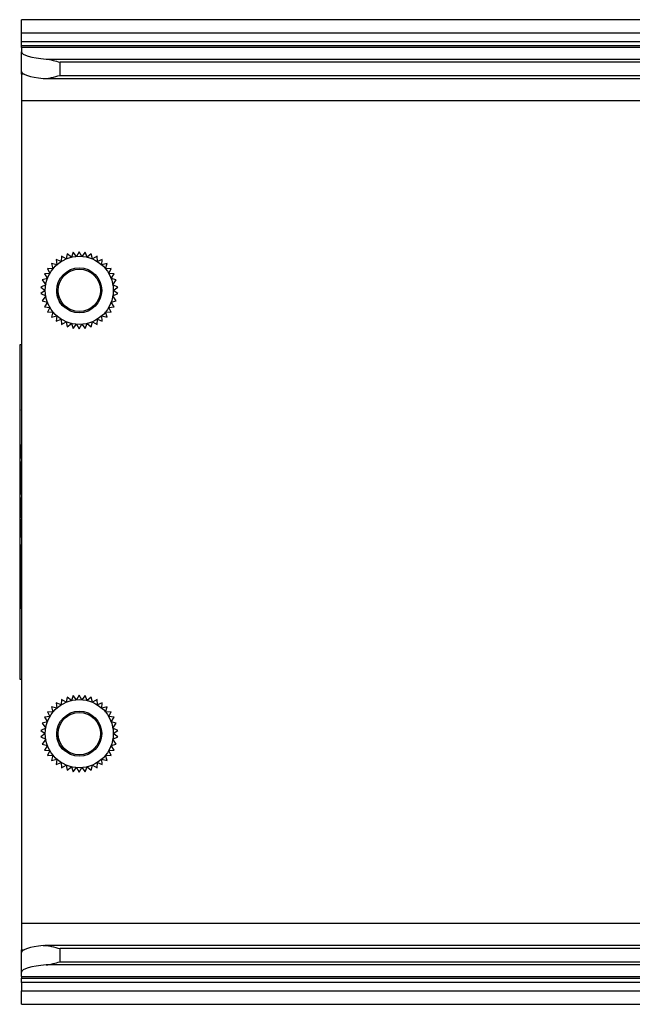
# Model space of a CAD drawing. Units: millimetres. Extents: x 2 to 1725, y 2 to 1116.
# Drawn here: x 297 to 344, y 398 to 475 of the extents above; entities that cross this region are included whole.
import ezdxf

# ---------------------------------------------------------------- set-up
doc = ezdxf.new("R2010")
doc.units = ezdxf.units.MM

msp = doc.modelspace()

# ---------------------------------------------------------------- linework, layer by layer
at = {"color": 7, "linetype": 'Continuous', "lineweight": 25, "ltscale": 4}
for p, q in [((408.831, 474.73), (296.781, 474.73)), ((296.781, 473.691), (296.781, 474.73)), ((296.781, 473.033), (296.781, 473.691)), ((296.781, 472.694), (296.781, 473.033)), ((296.781, 472.577), (296.781, 472.694)), ((408.831, 472.577), (296.781, 472.577)), ((296.781, 472.556), (296.781, 472.577)), ((296.781, 472.556), (296.781, 472.241)), ((296.781, 470.709), (296.781, 472.241)), ((298.705, 471.662), (409.18, 471.662)), ((299.781, 470.396), (299.781, 471.417)), ((296.781, 470.478), (296.781, 470.709)), ((296.781, 470.478), (296.781, 468.416)), ((298.596, 470.146), (375.786, 470.146)), ((374.981, 468.416), (296.781, 468.416)), ((296.781, 468.416), (296.781, 404.416)), ((299.485, 456.07), (299.527, 455.653)), ((299.873, 455.911), (299.485, 456.07)), ((299.899, 456.329), (299.873, 455.911)), ((300.256, 456.11), (299.899, 456.329)), ((300.349, 456.518), (300.256, 456.11)), ((300.665, 456.244), (300.349, 456.518)), ((300.814, 456.629), (300.665, 456.244)), ((301.074, 456.308), (300.814, 456.629)), ((301.281, 456.666), (301.074, 456.308)), ((301.487, 456.308), (301.281, 456.666)), ((301.747, 456.629), (301.487, 456.308)), ((301.896, 456.244), (301.747, 456.629)), ((302.212, 456.518), (301.896, 456.244)), ((302.306, 456.11), (302.212, 456.518)), ((302.662, 456.329), (302.306, 456.11)), ((302.688, 455.911), (302.662, 456.329)), ((303.076, 456.07), (302.688, 455.911)), ((303.034, 455.653), (303.076, 456.07)), ((298.811, 455.369), (298.984, 454.988)), ((299.228, 455.343), (298.811, 455.369)), ((299.119, 455.747), (299.228, 455.343)), ((299.527, 455.653), (299.119, 455.747)), ((303.442, 455.747), (303.034, 455.653)), ((303.333, 455.343), (303.442, 455.747)), ((303.751, 455.369), (303.333, 455.343)), ((303.578, 454.988), (303.751, 455.369)), ((298.8, 454.598), (298.396, 454.489)), ((298.396, 454.489), (298.666, 454.096)), ((298.984, 454.988), (298.567, 454.946)), ((298.567, 454.946), (298.8, 454.598)), ((303.994, 454.946), (303.578, 454.988)), ((303.762, 454.598), (303.994, 454.946)), ((304.166, 454.489), (303.762, 454.598)), ((303.896, 454.096), (304.166, 454.489)), ((298.666, 454.096), (298.291, 453.91)), ((298.291, 453.91), (298.631, 453.666)), ((298.631, 453.666), (298.291, 453.422)), ((304.271, 453.91), (303.896, 454.096)), ((303.931, 453.666), (304.271, 453.91)), ((304.271, 453.422), (303.931, 453.666)), ((298.291, 453.422), (298.666, 453.236)), ((298.666, 453.236), (298.396, 452.843)), ((303.896, 453.236), (304.271, 453.422)), ((304.166, 452.843), (303.896, 453.236)), ((298.396, 452.843), (298.8, 452.734)), ((298.8, 452.734), (298.567, 452.386)), ((298.567, 452.386), (298.984, 452.344)), ((298.984, 452.344), (298.811, 451.963)), ((303.578, 452.344), (303.994, 452.386)), ((303.751, 451.963), (303.578, 452.344)), ((303.762, 452.734), (304.166, 452.843)), ((303.994, 452.386), (303.762, 452.734)), ((298.811, 451.963), (299.228, 451.989)), ((299.228, 451.989), (299.119, 451.585)), ((299.119, 451.585), (299.527, 451.679)), ((299.527, 451.679), (299.485, 451.262)), ((299.485, 451.262), (299.873, 451.421)), ((299.873, 451.421), (299.899, 451.003)), ((302.662, 451.003), (302.688, 451.421)), ((302.688, 451.421), (303.076, 451.262)), ((303.034, 451.679), (303.442, 451.585)), ((303.076, 451.262), (303.034, 451.679)), ((303.333, 451.989), (303.751, 451.963)), ((303.442, 451.585), (303.333, 451.989)), ((299.899, 451.003), (300.256, 451.222)), ((300.256, 451.222), (300.349, 450.814)), ((300.349, 450.814), (300.665, 451.088)), ((300.665, 451.088), (300.814, 450.703)), ((300.814, 450.703), (301.074, 451.024)), ((301.074, 451.024), (301.281, 450.666)), ((301.281, 450.666), (301.487, 451.024)), ((301.487, 451.024), (301.747, 450.703)), ((301.747, 450.703), (301.896, 451.088)), ((301.896, 451.088), (302.212, 450.814)), ((302.212, 450.814), (302.306, 451.222)), ((302.306, 451.222), (302.662, 451.003)), ((296.642, 449.421), (296.642, 423.411)), ((296.643, 449.421), (296.642, 449.421)), ((296.643, 449.421), (296.643, 423.411)), ((296.781, 449.421), (296.643, 449.421)), ((296.775, 443.894), (296.774, 443.894)), ((296.781, 444.348), (296.78, 444.368)), ((296.775, 442.58), (296.774, 442.58)), ((296.725, 441.458), (296.724, 441.458)), ((296.764, 441.679), (296.738, 441.233)), ((296.764, 441.661), (296.739, 441.233)), ((296.739, 441.063), (296.764, 441.487)), ((296.764, 441.487), (296.764, 441.679)), ((296.781, 441.512), (296.776, 441.512)), ((296.776, 441.512), (296.776, 441.171)), ((296.777, 441.512), (296.777, 441.171)), ((296.71, 441.12), (296.71, 440.644)), ((296.711, 441.12), (296.71, 441.12)), ((296.71, 440.644), (296.764, 440.644)), ((296.711, 441.12), (296.711, 440.644)), ((296.715, 441.08), (296.715, 440.801)), ((296.715, 440.801), (296.734, 440.801)), ((296.734, 440.801), (296.734, 441.08)), ((296.735, 441.08), (296.734, 441.08)), ((296.735, 440.801), (296.734, 440.801)), ((296.735, 440.801), (296.735, 441.08)), ((296.739, 441.233), (296.738, 441.233)), ((296.739, 440.801), (296.739, 441.063)), ((296.764, 440.801), (296.739, 440.801)), ((296.764, 440.644), (296.764, 440.801)), ((296.776, 441.171), (296.781, 441.171)), ((296.781, 440.976), (296.776, 440.976)), ((296.776, 440.976), (296.776, 439.753)), ((296.777, 440.976), (296.777, 439.753)), ((296.709, 439.545), (296.708, 439.545)), ((296.761, 439.545), (296.76, 439.545)), ((296.776, 439.753), (296.781, 439.753)), ((296.781, 439.6), (296.776, 439.6)), ((296.776, 439.6), (296.776, 438.55)), ((296.777, 439.6), (296.777, 438.55)), ((296.764, 438.704), (296.759, 438.704)), ((296.759, 438.704), (296.759, 437.983)), ((296.76, 438.704), (296.76, 437.983)), ((296.764, 437.826), (296.764, 438.704)), ((296.776, 438.55), (296.781, 438.55)), ((296.71, 437.983), (296.71, 437.826)), ((296.759, 437.983), (296.71, 437.983)), ((296.71, 437.826), (296.764, 437.826)), ((296.711, 437.983), (296.711, 437.826)), ((296.76, 437.983), (296.759, 437.983)), ((296.781, 438.222), (296.776, 438.222)), ((296.776, 438.222), (296.776, 437.881)), ((296.776, 437.881), (296.781, 437.881)), ((296.777, 438.222), (296.777, 437.881)), ((296.781, 437.308), (296.776, 437.22)), ((296.776, 437.22), (296.776, 436.757)), ((296.777, 437.22), (296.776, 437.22)), ((296.781, 437.29), (296.777, 437.22)), ((296.777, 437.22), (296.777, 436.757)), ((296.709, 436.732), (296.708, 436.732)), ((296.761, 436.732), (296.76, 436.732)), ((296.776, 436.757), (296.781, 436.757)), ((296.781, 436.416), (296.776, 436.416)), ((296.776, 436.416), (296.776, 436.075)), ((296.776, 436.075), (296.781, 436.075)), ((296.777, 436.416), (296.777, 436.075)), ((296.721, 435.624), (296.717, 435.762)), ((296.755, 435.799), (296.752, 435.67)), ((296.753, 435.67), (296.752, 435.67)), ((296.756, 435.784), (296.753, 435.67)), ((296.781, 435.721), (296.776, 435.859)), ((296.776, 435.859), (296.776, 435.413)), ((296.776, 435.413), (296.781, 435.279)), ((296.777, 435.413), (296.776, 435.413)), ((296.777, 435.832), (296.777, 435.413)), ((296.777, 435.413), (296.781, 435.305)), ((296.709, 435.227), (296.708, 435.227)), ((296.738, 434.591), (296.737, 434.591)), ((296.761, 435.227), (296.76, 435.227)), ((296.781, 434.813), (296.776, 434.813)), ((296.776, 434.813), (296.776, 434.472)), ((296.777, 434.813), (296.777, 434.472)), ((296.776, 434.472), (296.781, 434.472)), ((296.72, 433.437), (296.77, 431.594)), ((296.721, 433.437), (296.72, 433.437)), ((296.721, 433.437), (296.77, 431.613)), ((296.755, 431.382), (296.7, 432.867)), ((296.77, 431.594), (296.781, 432)), ((296.683, 431.382), (296.682, 431.382)), ((296.721, 431.382), (296.755, 431.382)), ((296.771, 429.997), (296.77, 429.997)), ((296.642, 423.411), (296.643, 423.411)), ((296.643, 423.411), (296.781, 423.411)), ((299.485, 421.57), (299.527, 421.153)), ((299.873, 421.411), (299.485, 421.57)), ((299.899, 421.829), (299.873, 421.411)), ((300.256, 421.61), (299.899, 421.829)), ((300.349, 422.018), (300.256, 421.61)), ((300.665, 421.744), (300.349, 422.018)), ((300.814, 422.129), (300.665, 421.744)), ((301.074, 421.808), (300.814, 422.129)), ((301.281, 422.166), (301.074, 421.808)), ((301.487, 421.808), (301.281, 422.166)), ((301.747, 422.129), (301.487, 421.808)), ((301.896, 421.744), (301.747, 422.129)), ((302.212, 422.018), (301.896, 421.744)), ((302.306, 421.61), (302.212, 422.018)), ((302.662, 421.829), (302.306, 421.61)), ((302.688, 421.411), (302.662, 421.829)), ((303.076, 421.57), (302.688, 421.411)), ((303.034, 421.153), (303.076, 421.57)), ((298.811, 420.869), (298.984, 420.488)), ((299.228, 420.843), (298.811, 420.869)), ((299.119, 421.247), (299.228, 420.843)), ((299.527, 421.153), (299.119, 421.247)), ((303.442, 421.247), (303.034, 421.153)), ((303.333, 420.843), (303.442, 421.247)), ((303.751, 420.869), (303.333, 420.843)), ((303.578, 420.488), (303.751, 420.869)), ((298.8, 420.098), (298.396, 419.989)), ((298.396, 419.989), (298.666, 419.596)), ((298.984, 420.488), (298.567, 420.446)), ((298.567, 420.446), (298.8, 420.098)), ((303.994, 420.446), (303.578, 420.488)), ((303.762, 420.098), (303.994, 420.446)), ((304.166, 419.989), (303.762, 420.098)), ((303.896, 419.596), (304.166, 419.989)), ((298.666, 419.596), (298.291, 419.41)), ((298.291, 419.41), (298.631, 419.166)), ((298.631, 419.166), (298.291, 418.922)), ((304.271, 419.41), (303.896, 419.596)), ((303.931, 419.166), (304.271, 419.41)), ((304.271, 418.922), (303.931, 419.166)), ((298.291, 418.922), (298.666, 418.736)), ((298.666, 418.736), (298.396, 418.343)), ((303.896, 418.736), (304.271, 418.922)), ((304.166, 418.343), (303.896, 418.736)), ((298.396, 418.343), (298.8, 418.234)), ((298.8, 418.234), (298.567, 417.886)), ((298.567, 417.886), (298.984, 417.844)), ((298.984, 417.844), (298.811, 417.463)), ((303.578, 417.844), (303.994, 417.886)), ((303.751, 417.463), (303.578, 417.844)), ((303.762, 418.234), (304.166, 418.343)), ((303.994, 417.886), (303.762, 418.234)), ((298.811, 417.463), (299.228, 417.489)), ((299.228, 417.489), (299.119, 417.085)), ((299.119, 417.085), (299.527, 417.179)), ((299.527, 417.179), (299.485, 416.762)), ((299.485, 416.762), (299.873, 416.921)), ((299.873, 416.921), (299.899, 416.503)), ((302.662, 416.503), (302.688, 416.921)), ((302.688, 416.921), (303.076, 416.762)), ((303.034, 417.179), (303.442, 417.085)), ((303.076, 416.762), (303.034, 417.179)), ((303.333, 417.489), (303.751, 417.463)), ((303.442, 417.085), (303.333, 417.489)), ((299.899, 416.503), (300.256, 416.722)), ((300.256, 416.722), (300.349, 416.314)), ((300.349, 416.314), (300.665, 416.588)), ((300.665, 416.588), (300.814, 416.203)), ((300.814, 416.203), (301.074, 416.524)), ((301.074, 416.524), (301.281, 416.166)), ((301.281, 416.166), (301.487, 416.524)), ((301.487, 416.524), (301.747, 416.203)), ((301.747, 416.203), (301.896, 416.588)), ((301.896, 416.588), (302.212, 416.314)), ((302.212, 416.314), (302.306, 416.722)), ((302.306, 416.722), (302.662, 416.503)), ((296.781, 404.416), (374.981, 404.416)), ((296.781, 404.416), (296.781, 402.354)), ((296.781, 402.123), (296.781, 402.354)), ((375.786, 402.686), (298.596, 402.686)), ((299.781, 401.415), (299.781, 402.436)), ((296.781, 400.591), (296.781, 402.123)), ((599.656, 401.17), (298.705, 401.17)), ((299.781, 401.415), (598.581, 401.415)), ((296.781, 400.276), (296.781, 400.591)), ((296.781, 400.276), (601.581, 400.276)), ((296.781, 400.255), (296.781, 400.276)), ((296.781, 400.255), (601.581, 400.255)), ((296.781, 400.255), (296.781, 400.138)), ((296.781, 400.138), (601.581, 400.138)), ((296.781, 399.799), (296.781, 400.138)), ((601.581, 399.799), (296.781, 399.799)), ((296.781, 399.799), (296.781, 399.141)), ((296.781, 399.141), (601.581, 399.141)), ((296.781, 398.102), (296.781, 399.141)), ((296.781, 398.102), (601.581, 398.102))]:
    msp.add_line(p, q, dxfattribs=at)
at = {"color": 8, "linetype": 'Continuous', "lineweight": 25, "ltscale": 4}
for p, q in [((408.976, 473.691), (296.781, 473.691)), ((296.781, 473.033), (408.831, 473.033)), ((408.831, 472.694), (296.781, 472.694)), ((408.831, 472.556), (296.781, 472.556)), ((408.84, 471.417), (299.781, 471.417)), ((296.997, 470.478), (296.781, 470.478)), ((299.781, 470.396), (375.786, 470.396)), ((296.781, 402.354), (296.997, 402.354)), ((375.786, 402.436), (299.781, 402.436))]:
    msp.add_line(p, q, dxfattribs=at)
at = {"color": 7, "linetype": 'Continuous', "lineweight": 25, "ltscale": 16}
for centre, radius in [((301.281, 453.666), 2.65), ((301.281, 453.666), 1.75), ((301.281, 453.666), 1.65), ((301.281, 419.166), 2.65), ((301.281, 419.166), 1.75), ((301.281, 419.166), 1.65)]:
    msp.add_circle(centre, radius, dxfattribs=at)
for centre, start_param, end_param in [((299.781, 472.241), 3.141593, 4.345757), ((299.781, 470.709), 3.141593, 4.260888), ((299.781, 402.123), 2.022297, 3.141593), ((299.781, 400.591), 1.937428, 3.141593)]:
    msp.add_ellipse(centre, major_axis=(3, 0), ratio=0.206763, start_param=start_param, end_param=end_param, dxfattribs=at)
at = {"color": 7, "linetype": 'Continuous', "lineweight": 25, "ltscale": 4}
for points, knots in [([(298.705, 471.662), (298.881, 471.648), (299.059, 471.611), (299.42, 471.522), (299.6, 471.469), (299.781, 471.417)], [0, 0, 0, 0, 0.5, 0.5, 1, 1, 1, 1]), ([(298.472, 470.151), (298.576, 470.141), (298.683, 470.147), (298.9, 470.173), (299.01, 470.194), (299.339, 470.268), (299.559, 470.332), (299.781, 470.396)], [0, 0, 0, 0, 0.25, 0.25, 0.5, 0.5, 1, 1, 1, 1]), ([(299.544, 453.447), (299.534, 453.521), (299.517, 453.649), (299.549, 453.774), (299.563, 453.828)], [0, 0, 0, 0, 0.57049, 1, 1, 1, 1]), ([(300.223, 452.272), (300.16, 452.324), (299.926, 452.519), (299.611, 452.981), (299.558, 453.435), (299.531, 453.666)], [0, 0, 0, 0, 0.1537191, 0.5701603, 1, 1, 1, 1]), ([(300.223, 452.272), (300.199, 452.288), (300.078, 452.367), (299.932, 452.512), (299.794, 452.697), (299.692, 452.871), (299.614, 453.061), (299.56, 453.263), (299.55, 453.386), (299.544, 453.447)], [0, 0, 0, 0, 0.061478, 0.309146, 0.432168, 0.555183, 0.7384, 0.868031, 1, 1, 1, 1]), ([(296.78, 444.368), (296.778, 444.288), (296.775, 444.143), (296.774, 443.971), (296.774, 443.894)], [0, 0, 0, 0, 0.5558495, 1, 1, 1, 1]), ([(296.724, 441.629), (296.723, 441.625), (296.719, 441.619), (296.715, 441.558), (296.712, 441.452), (296.71, 441.301), (296.71, 441.183), (296.71, 441.12)], [0, 0, 0, 0, 0.191269, 0.359913, 0.526363, 0.743457, 1, 1, 1, 1]), ([(296.725, 441.629), (296.724, 441.625), (296.72, 441.619), (296.716, 441.558), (296.713, 441.452), (296.711, 441.301), (296.711, 441.183), (296.711, 441.12)], [0, 0, 0, 0, 0.191269, 0.359914, 0.526364, 0.743457, 1, 1, 1, 1]), ([(296.724, 441.458), (296.723, 441.456), (296.721, 441.453), (296.719, 441.416), (296.717, 441.345), (296.715, 441.228), (296.715, 441.134), (296.715, 441.08)], [0, 0, 0, 0, 0.153417, 0.302408, 0.462298, 0.692809, 1, 1, 1, 1]), ([(296.738, 441.233), (296.738, 441.277), (296.738, 441.36), (296.736, 441.47), (296.733, 441.557), (296.729, 441.618), (296.726, 441.625), (296.724, 441.629)], [0, 0, 0, 0, 0.213298, 0.402841, 0.579065, 0.783741, 1, 1, 1, 1]), ([(296.734, 441.08), (296.734, 441.127), (296.733, 441.21), (296.732, 441.319), (296.73, 441.4), (296.728, 441.451), (296.725, 441.456), (296.724, 441.458)], [0, 0, 0, 0, 0.265833, 0.473689, 0.64272, 0.820141, 1, 1, 1, 1]), ([(296.735, 441.08), (296.735, 441.127), (296.734, 441.21), (296.733, 441.319), (296.731, 441.4), (296.729, 441.451), (296.726, 441.456), (296.725, 441.458)], [0, 0, 0, 0, 0.265834, 0.47369, 0.64272, 0.820142, 1, 1, 1, 1]), ([(296.765, 439.545), (296.765, 439.654), (296.764, 439.867), (296.758, 440.136), (296.748, 440.313), (296.737, 440.37), (296.725, 440.313), (296.716, 440.136), (296.71, 439.867), (296.709, 439.654), (296.708, 439.545)], [0, 0, 0, 0, 0.128267, 0.248798, 0.369889, 0.499993, 0.630106, 0.751201, 0.871733, 1, 1, 1, 1]), ([(296.734, 440.329), (296.731, 440.321), (296.725, 440.3), (296.717, 440.133), (296.711, 439.868), (296.71, 439.655), (296.709, 439.545)], [0, 0, 0, 0, 0.185459, 0.452122, 0.717543, 1, 1, 1, 1]), ([(296.76, 439.545), (296.76, 439.637), (296.759, 439.812), (296.753, 440.025), (296.746, 440.153), (296.737, 440.194), (296.728, 440.153), (296.72, 440.025), (296.714, 439.812), (296.714, 439.637), (296.713, 439.545)], [0, 0, 0, 0, 0.132836, 0.253576, 0.374073, 0.499994, 0.625917, 0.746419, 0.867163, 1, 1, 1, 1]), ([(296.761, 439.545), (296.761, 439.637), (296.76, 439.812), (296.754, 440.026), (296.747, 440.15), (296.739, 440.196), (296.735, 440.169), (296.734, 440.161)], [0, 0, 0, 0, 0.23854, 0.455358, 0.67174, 0.897861, 1, 1, 1, 1]), ([(296.708, 439.545), (296.709, 439.435), (296.71, 439.223), (296.716, 438.954), (296.725, 438.777), (296.737, 438.719), (296.748, 438.777), (296.758, 438.954), (296.764, 439.223), (296.765, 439.435), (296.765, 439.545)], [0, 0, 0, 0, 0.12827, 0.248801, 0.369895, 0.500007, 0.63011, 0.7512, 0.87173, 1, 1, 1, 1]), ([(296.709, 439.545), (296.71, 439.435), (296.711, 439.223), (296.717, 438.952), (296.726, 438.782), (296.735, 438.718), (296.74, 438.752), (296.742, 438.761)], [0, 0, 0, 0, 0.23497, 0.455764, 0.677589, 0.915932, 1, 1, 1, 1]), ([(296.713, 439.545), (296.714, 439.453), (296.714, 439.278), (296.72, 439.065), (296.728, 438.937), (296.737, 438.895), (296.746, 438.937), (296.753, 439.065), (296.759, 439.278), (296.76, 439.453), (296.76, 439.545)], [0, 0, 0, 0, 0.13284, 0.253584, 0.374085, 0.500006, 0.625925, 0.74642, 0.867161, 1, 1, 1, 1]), ([(296.742, 438.929), (296.743, 438.934), (296.748, 438.949), (296.754, 439.067), (296.76, 439.277), (296.761, 439.453), (296.761, 439.545)], [0, 0, 0, 0, 0.155807, 0.427735, 0.700216, 1, 1, 1, 1]), ([(296.742, 437.516), (296.74, 437.525), (296.735, 437.559), (296.726, 437.495), (296.717, 437.324), (296.711, 437.053), (296.71, 436.841), (296.709, 436.732)], [0, 0, 0, 0, 0.084069, 0.322414, 0.544238, 0.76503, 1, 1, 1, 1]), ([(296.765, 436.732), (296.765, 436.841), (296.764, 437.054), (296.758, 437.323), (296.748, 437.5), (296.737, 437.557), (296.725, 437.5), (296.716, 437.323), (296.71, 437.054), (296.709, 436.841), (296.708, 436.732)], [0, 0, 0, 0, 0.12827, 0.2488, 0.369889, 0.499993, 0.630106, 0.751199, 0.87173, 1, 1, 1, 1]), ([(296.76, 436.732), (296.76, 436.824), (296.759, 436.999), (296.753, 437.212), (296.746, 437.34), (296.737, 437.381), (296.728, 437.34), (296.72, 437.212), (296.714, 436.999), (296.714, 436.824), (296.713, 436.732)], [0, 0, 0, 0, 0.132836, 0.253577, 0.374074, 0.499994, 0.625916, 0.746418, 0.867163, 1, 1, 1, 1]), ([(296.761, 436.732), (296.761, 436.824), (296.76, 436.999), (296.754, 437.209), (296.748, 437.327), (296.743, 437.342), (296.742, 437.348)], [0, 0, 0, 0, 0.299777, 0.57226, 0.844192, 1, 1, 1, 1]), ([(296.708, 436.732), (296.709, 436.622), (296.71, 436.41), (296.716, 436.14), (296.725, 435.964), (296.737, 435.906), (296.748, 435.964), (296.758, 436.14), (296.764, 436.41), (296.765, 436.622), (296.765, 436.732)], [0, 0, 0, 0, 0.12827, 0.2488014, 0.3698954, 0.5000067, 0.6301095, 0.7511995, 0.87173, 1, 1, 1, 1]), ([(296.709, 436.732), (296.71, 436.622), (296.711, 436.41), (296.717, 436.139), (296.726, 435.969), (296.735, 435.905), (296.74, 435.939), (296.742, 435.947)], [0, 0, 0, 0, 0.2349698, 0.4557641, 0.6775887, 0.9159315, 1, 1, 1, 1]), ([(296.713, 436.732), (296.714, 436.64), (296.714, 436.465), (296.72, 436.252), (296.728, 436.124), (296.737, 436.082), (296.746, 436.124), (296.753, 436.252), (296.759, 436.465), (296.76, 436.64), (296.76, 436.732)], [0, 0, 0, 0, 0.13284, 0.253584, 0.374085, 0.500006, 0.625925, 0.74642, 0.867161, 1, 1, 1, 1]), ([(296.742, 436.116), (296.743, 436.121), (296.748, 436.136), (296.754, 436.254), (296.76, 436.464), (296.761, 436.64), (296.761, 436.732)], [0, 0, 0, 0, 0.1558074, 0.427735, 0.7002156, 1, 1, 1, 1]), ([(296.717, 435.762), (296.715, 435.721), (296.713, 435.641), (296.709, 435.457), (296.709, 435.313), (296.708, 435.227)], [0, 0, 0, 0, 0.292351, 0.573103, 1, 1, 1, 1]), ([(296.718, 435.762), (296.716, 435.721), (296.714, 435.641), (296.71, 435.457), (296.71, 435.313), (296.709, 435.227)], [0, 0, 0, 0, 0.292352, 0.573103, 1, 1, 1, 1]), ([(296.713, 435.227), (296.714, 435.273), (296.714, 435.365), (296.716, 435.48), (296.718, 435.569), (296.72, 435.607), (296.721, 435.624)], [0, 0, 0, 0, 0.3006738, 0.5984029, 0.8142818, 1, 1, 1, 1]), ([(296.752, 435.67), (296.754, 435.637), (296.756, 435.574), (296.76, 435.419), (296.76, 435.299), (296.76, 435.227)], [0, 0, 0, 0, 0.312763, 0.588737, 1, 1, 1, 1]), ([(296.753, 435.67), (296.755, 435.637), (296.757, 435.574), (296.761, 435.419), (296.761, 435.299), (296.761, 435.227)], [0, 0, 0, 0, 0.312764, 0.588737, 1, 1, 1, 1]), ([(296.765, 435.227), (296.765, 435.295), (296.765, 435.428), (296.762, 435.593), (296.759, 435.718), (296.756, 435.773), (296.755, 435.799)], [0, 0, 0, 0, 0.309388, 0.595423, 0.804789, 1, 1, 1, 1]), ([(296.708, 435.227), (296.709, 435.105), (296.71, 434.867), (296.717, 434.601), (296.727, 434.447), (296.733, 434.43), (296.737, 434.421)], [0, 0, 0, 0, 0.285561, 0.554242, 0.769315, 1, 1, 1, 1]), ([(296.709, 435.227), (296.71, 435.105), (296.711, 434.867), (296.718, 434.601), (296.728, 434.447), (296.734, 434.43), (296.738, 434.421)], [0, 0, 0, 0, 0.285561, 0.554242, 0.769315, 1, 1, 1, 1]), ([(296.737, 434.591), (296.733, 434.601), (296.727, 434.621), (296.719, 434.777), (296.714, 434.99), (296.714, 435.145), (296.713, 435.227)], [0, 0, 0, 0, 0.280845, 0.549307, 0.763919, 1, 1, 1, 1]), ([(296.76, 435.227), (296.76, 435.157), (296.76, 435.024), (296.756, 434.848), (296.751, 434.708), (296.745, 434.61), (296.739, 434.598), (296.737, 434.591)], [0, 0, 0, 0, 0.202069, 0.38641, 0.564958, 0.777963, 1, 1, 1, 1]), ([(296.737, 434.421), (296.741, 434.435), (296.749, 434.462), (296.759, 434.675), (296.764, 434.942), (296.765, 435.13), (296.765, 435.227)], [0, 0, 0, 0, 0.289493, 0.558977, 0.772697, 1, 1, 1, 1]), ([(296.761, 435.227), (296.761, 435.157), (296.761, 435.024), (296.757, 434.848), (296.752, 434.708), (296.746, 434.61), (296.74, 434.598), (296.738, 434.591)], [0, 0, 0, 0, 0.202069, 0.38641, 0.564958, 0.777963, 1, 1, 1, 1]), ([(296.77, 433.882), (296.76, 433.856), (296.742, 433.812), (296.727, 433.55), (296.72, 433.437)], [0, 0, 0, 0, 0.567858, 1, 1, 1, 1]), ([(296.771, 433.882), (296.761, 433.856), (296.743, 433.812), (296.728, 433.55), (296.721, 433.437)], [0, 0, 0, 0, 0.567858, 1, 1, 1, 1]), ([(296.7, 432.867), (296.694, 432.615), (296.684, 432.156), (296.683, 431.622), (296.682, 431.382)], [0, 0, 0, 0, 0.550442, 1, 1, 1, 1]), ([(296.701, 432.867), (296.695, 432.615), (296.685, 432.156), (296.684, 431.622), (296.683, 431.382)], [0, 0, 0, 0, 0.550442, 1, 1, 1, 1]), ([(296.682, 431.382), (296.684, 431.009), (296.687, 430.277), (296.711, 429.464), (296.739, 428.971), (296.759, 428.912), (296.77, 428.882)], [0, 0, 0, 0, 0.283705, 0.557916, 0.775025, 1, 1, 1, 1]), ([(296.683, 431.382), (296.685, 431.009), (296.688, 430.277), (296.712, 429.464), (296.74, 428.971), (296.76, 428.912), (296.771, 428.882)], [0, 0, 0, 0, 0.2837046, 0.5579166, 0.7750256, 1, 1, 1, 1]), ([(296.77, 429.997), (296.763, 430.024), (296.748, 430.076), (296.733, 430.446), (296.723, 430.898), (296.722, 431.219), (296.721, 431.382)], [0, 0, 0, 0, 0.283706, 0.557917, 0.775025, 1, 1, 1, 1]), ([(299.544, 418.947), (299.534, 419.021), (299.517, 419.149), (299.549, 419.274), (299.563, 419.328)], [0, 0, 0, 0, 0.570495, 1, 1, 1, 1]), ([(300.223, 417.772), (300.16, 417.824), (299.926, 418.019), (299.611, 418.481), (299.558, 418.935), (299.531, 419.166)], [0, 0, 0, 0, 0.1537191, 0.5701603, 1, 1, 1, 1]), ([(300.223, 417.772), (300.199, 417.788), (300.078, 417.867), (299.932, 418.012), (299.794, 418.197), (299.692, 418.371), (299.614, 418.561), (299.56, 418.763), (299.55, 418.886), (299.544, 418.947)], [0, 0, 0, 0, 0.061478, 0.309146, 0.432168, 0.555182, 0.7384, 0.868032, 1, 1, 1, 1]), ([(298.472, 402.681), (298.576, 402.691), (298.683, 402.685), (298.9, 402.659), (299.01, 402.638), (299.339, 402.564), (299.559, 402.5), (299.781, 402.436)], [0, 0, 0, 0, 0.25, 0.25, 0.5, 0.5, 1, 1, 1, 1]), ([(298.705, 401.17), (298.881, 401.184), (299.059, 401.221), (299.42, 401.31), (299.6, 401.363), (299.781, 401.415)], [0, 0, 0, 0, 0.5, 0.5, 1, 1, 1, 1])]:
    msp.add_open_spline(points, degree=3, knots=knots, dxfattribs=at)

doc.saveas('drawing.dxf')
